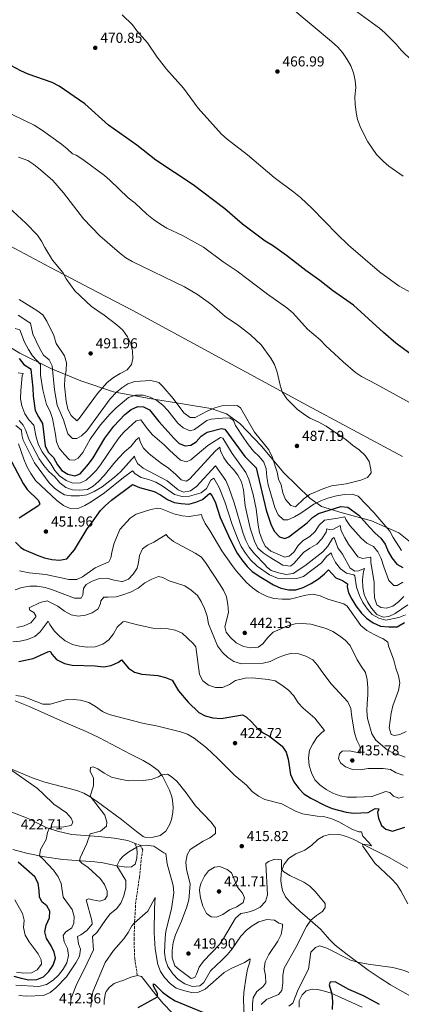
# Model space of a CAD drawing. Units: metres. Extents: x 590785 to 594241, y 4698952 to 4701309.
# Drawn here: x 593403 to 593668, y 4699844 to 4700527 of the extents above; entities that cross this region are included whole.
import ezdxf

# ---------------------------------------------------------------- set-up
doc = ezdxf.new("R2010")
doc.units = ezdxf.units.M
doc.header["$MEASUREMENT"] = 0
doc.linetypes.add('DGN Style 3', pattern=[2.435891, 1.739922, -0.695969])
for name, color, linetype, lineweight in [('Cota de punto acotado terreno', 7, 'Continuous', 0), ('Curva de nivel directora', 30, 'Continuous', 30), ('Curva de nivel intermedia', 30, 'Continuous', 0), ('Límite de municipio', 7, 'Continuous', 0), ('Línea de cambio de uso (parcela vista)', 92, 'Continuous', 0), ('Punto acotado terreno (símbolo)', 7, 'Continuous', 0), ('Senda', 7, 'DGN Style 3', 0)]:
    doc.layers.add(name, color=color, linetype=linetype, lineweight=lineweight)
doc.styles.add('Style-Arial', font='arial.ttf')

# ---------------------------------------------------------------- blocks, each defined once
blk = doc.blocks.new('5PATER')
at = {"layer": 'Punto acotado terreno (símbolo)', "linetype": 'Continuous', "lineweight": 0}
h = blk.add_hatch(color=51, dxfattribs=at)
edge = h.paths.add_edge_path()
edge.add_ellipse((0, 0), major_axis=(-0.11, -0.111), ratio=0.999422, start_angle=0, end_angle=360)

msp = doc.modelspace()

# ---------------------------------------------------------------- linework, layer by layer
at = {"layer": 'Curva de nivel directora', "color": 30, "linetype": 'Continuous', "lineweight": 30, "flags": 128}
for points, elevation in [([(593673.95, 4700295.63), (593664.28, 4700302.81), (593655.63, 4700310.3), (593634.87, 4700329.24), (593620.27, 4700339.27), (593611.62, 4700346.26), (593601.78, 4700353.2), (593588.39, 4700363.59), (593578.8, 4700370.49), (593573.76, 4700373.48), (593558.05, 4700385.32), (593545.62, 4700395.97), (593523.73, 4700412.65), (593497.88, 4700429.84), (593484.69, 4700440.14), (593465.15, 4700454.03), (593448.74, 4700468.79), (593430.81, 4700481.08), (593425.95, 4700483.72), (593409.3, 4700489.34), (593404.27, 4700491.68), (593393.85, 4700497.22)], 475), ([(593403.22, 4700292.22), (593406.33, 4700288.06), (593410.81, 4700285.37), (593411.23, 4700284.46), (593412.59, 4700271.54), (593412.83, 4700266.16), (593414.27, 4700256.18), (593416.56, 4700251.65), (593419.38, 4700247.09), (593421.18, 4700231.72), (593423.33, 4700227.2), (593426.86, 4700223.6), (593429.74, 4700218.54), (593432.68, 4700214.52), (593436.86, 4700211.96), (593441.74, 4700210.82), (593445.3, 4700212.15), (593451.23, 4700218.84), (593454.43, 4700223.2), (593462.47, 4700236.99), (593468.77, 4700245.31), (593476.32, 4700253.46), (593480.78, 4700256.89), (593485.32, 4700258.98), (593489.21, 4700258.74), (593493.36, 4700256.58), (593499.83, 4700248.56), (593510.55, 4700236.62), (593514.09, 4700233.17), (593518.12, 4700231.66), (593522.22, 4700232.15), (593525.86, 4700234.44), (593529.2, 4700238.28), (593533.34, 4700241.09), (593543.42, 4700243.61), (593545.77, 4700243.14), (593559.5, 4700224.28), (593567.47, 4700216.4), (593574.33, 4700187.04), (593577.49, 4700177.26), (593579.93, 4700172.34), (593583.48, 4700168.54), (593587.19, 4700167.42), (593590.07, 4700168.42), (593602.8, 4700178.22), (593606.39, 4700181.92), (593610.6, 4700184.62), (593626.08, 4700189.55), (593631.08, 4700189.17), (593638.69, 4700183.46), (593646, 4700175.12), (593649.91, 4700171.03), (593653.86, 4700167.55)], 475), ([(593395.87, 4700224.31), (593405.99, 4700205.46), (593408.67, 4700201.23), (593416.56, 4700193.61), (593417.45, 4700191.08), (593415.99, 4700189.67), (593403.01, 4700181.41)], 450), ([(593400.53, 4700164.79), (593404.11, 4700161.3), (593406.39, 4700159.77), (593415.6, 4700155.83), (593420.62, 4700153.99), (593425.79, 4700152.71), (593431.14, 4700152.25), (593436.06, 4700153.14), (593441.39, 4700159.54), (593450.18, 4700174.08), (593453.33, 4700177.96), (593459.44, 4700186.73), (593462.97, 4700190.26), (593467.18, 4700193.89), (593481.78, 4700204.71), (593486.44, 4700202.72), (593496.77, 4700200.05), (593501.15, 4700197.63), (593505.92, 4700194.39), (593510.46, 4700192.29), (593515.41, 4700191.53), (593520.66, 4700191.24), (593525.49, 4700192.56), (593530.12, 4700194.48), (593535.38, 4700198.75), (593536.59, 4700197.28), (593538.96, 4700192.88), (593542.41, 4700182), (593549.33, 4700166.61), (593554.34, 4700157.28), (593557.42, 4700152.51), (593561.1, 4700147.92), (593564.76, 4700144.5), (593570.56, 4700140.56), (593579.39, 4700135.19), (593584.41, 4700132.85), (593589.98, 4700131.69), (593594.98, 4700131.8), (593600.04, 4700133.46), (593605.61, 4700136.16), (593610.58, 4700139.3), (593614.78, 4700142.77), (593617.64, 4700145.73), (593622.61, 4700140.12), (593627.3, 4700138.21), (593630.81, 4700135.89), (593630.43, 4700133.81), (593631.38, 4700129.72), (593633.65, 4700125.27), (593636.54, 4700120.71), (593640.52, 4700115.67), (593643.95, 4700112.03), (593648.55, 4700108.75), (593653.6, 4700106.65), (593659.41, 4700106.02), (593665.24, 4700106.13), (593670.3, 4700109.1)], 450), ([(593653.86, 4700167.55), (593656.76, 4700163.48), (593658.96, 4700158.33), (593661.44, 4700153.99), (593664.9, 4700149.59), (593669.1, 4700147.32)], 475), ([(593402.87, 4700081.95), (593412.9, 4700084.22), (593422.94, 4700088.79), (593424.69, 4700089.15), (593425.66, 4700087.17), (593429.01, 4700083.48), (593434.65, 4700080.55), (593439.96, 4700079.43), (593455.82, 4700079.06), (593461.51, 4700078.23), (593466.92, 4700079.27), (593471.97, 4700081.56), (593474.02, 4700083.14), (593478.9, 4700077.43), (593482.99, 4700074.55), (593488.21, 4700073.32), (593499.24, 4700072.26), (593504.57, 4700070.94), (593509.25, 4700069.19), (593513.59, 4700061.66), (593520.38, 4700053.87), (593527.74, 4700046.67), (593532.16, 4700044.33), (593537.27, 4700042.86), (593543.13, 4700042.42), (593557.92, 4700044.97), (593560.38, 4700043.59), (593564.43, 4700039.87), (593568.31, 4700035.58), (593572.33, 4700032.62), (593577, 4700029.95), (593585.43, 4700023.36), (593588.24, 4700019.18), (593589.6, 4700014.37), (593591.19, 4700003.75), (593593.64, 4699998.61), (593596.97, 4699994), (593600.4, 4699990.36), (593605.25, 4699987.32), (593615.28, 4699982.08), (593620.18, 4699980.09), (593629.88, 4699977.53), (593634.94, 4699976.95), (593644.96, 4699977.34), (593649.87, 4699980.09), (593652.37, 4699979.86), (593651.6, 4699977.42), (593652.29, 4699973.37), (593654.38, 4699968.32), (593657.39, 4699965.66), (593661.86, 4699964.46), (593670.46, 4699967.07)], 425), ([(593399.51, 4699863.71), (593404.39, 4699862.33), (593409.86, 4699861.26), (593415.28, 4699861.5), (593419.93, 4699863.29), (593423.78, 4699866.98), (593426.74, 4699871.51), (593428.23, 4699876.34), (593427.48, 4699880.53), (593425, 4699885.22), (593422.12, 4699889.8), (593420.83, 4699894.65), (593421.79, 4699899.19), (593424.23, 4699904.2), (593424.32, 4699908.83), (593422.38, 4699912.58), (593418.76, 4699915.42), (593417.13, 4699918.83), (593417.03, 4699923.25), (593416.4, 4699928.21), (593414.03, 4699932.65), (593402.37, 4699942.94)], 425), ([(593485.54, 4699842.16), (593498.97, 4699849.52), (593498.94, 4699851.78), (593496.23, 4699856.92), (593496.24, 4699858.52), (593497.22, 4699857.9), (593502.53, 4699852.66), (593506.97, 4699849.4), (593511.23, 4699846.78), (593530.8, 4699838.56)], 400), ([(593652.97, 4699844.07), (593641.78, 4699850.18), (593631.62, 4699854.65), (593622.23, 4699859.85), (593618.67, 4699859.57), (593618.08, 4699857.84), (593619.94, 4699851.62), (593620.33, 4699846.26), (593620.07, 4699840.72)], 425)]:
    msp.add_lwpolyline(points, dxfattribs=dict(at, elevation=elevation))
at = {"layer": 'Curva de nivel intermedia', "color": 30, "linetype": 'Continuous', "lineweight": 0, "flags": 128}
for points, elevation in [([(593669.24, 4700418.75), (593659.45, 4700425.64), (593655.65, 4700428.89), (593650.87, 4700433.69), (593644.88, 4700442.48), (593641.76, 4700448.15), (593639.53, 4700453.1), (593637.75, 4700457.91), (593636.69, 4700462.8), (593636.02, 4700468.66), (593635.86, 4700473.66), (593636.47, 4700480.14), (593635.97, 4700485.11), (593634.8, 4700490.34), (593633.07, 4700495.25), (593630.55, 4700499.64), (593627.27, 4700504.35), (593623.98, 4700508.12), (593619.55, 4700512.12), (593590.13, 4700536.73)], 465), ([(593675.52, 4700337.44), (593666.65, 4700342.47), (593652.9, 4700352.26), (593631.54, 4700370.91), (593623.44, 4700378.69), (593606.28, 4700396.14), (593598.07, 4700403.8), (593593.51, 4700407.56), (593579.88, 4700417.74), (593561.48, 4700433.53), (593547.27, 4700444.3), (593543.28, 4700447.78), (593527.31, 4700465.92), (593517.12, 4700479.64), (593505.14, 4700492.84), (593498.78, 4700501.29), (593491.98, 4700511.08), (593484.65, 4700519.57), (593481.59, 4700523.59), (593474.46, 4700530.67)], 470), ([(593635.14, 4700534.22), (593652.94, 4700521.43), (593656.68, 4700518.11), (593664.44, 4700510.22), (593667.95, 4700506.12), (593675.51, 4700498.59), (593697.15, 4700473.36), (593716.53, 4700452.87), (593723.75, 4700443.67), (593730.05, 4700434.44), (593737.47, 4700425.05), (593741.64, 4700420.77), (593745.43, 4700417.51), (593749.67, 4700414.51), (593759.17, 4700408.86), (593769.84, 4700403.89), (593792.56, 4700395.51), (593797.1, 4700393.43), (593806.75, 4700386.46), (593818.42, 4700376.25), (593824.36, 4700373.2), (593829.9, 4700371.69)], 460), ([(593615.78, 4700301.03), (593611.82, 4700305.07), (593603.06, 4700312.5), (593592.87, 4700323.83), (593588.77, 4700327.43), (593575.25, 4700336.85), (593554.29, 4700352.67), (593544.56, 4700359.16), (593530.82, 4700369.44), (593516.35, 4700377.44), (593505.53, 4700382.53), (593501.24, 4700385.1), (593496.26, 4700388.61), (593491.66, 4700392.29), (593483.51, 4700399.95), (593478.69, 4700403.6), (593466.04, 4700415.83), (593462.26, 4700419.1), (593447.34, 4700430.15), (593442.61, 4700433.16), (593440.11, 4700434.17), (593436.48, 4700437.62), (593432.46, 4700440.83), (593419.39, 4700450.36), (593413.46, 4700454.15), (593397.8, 4700461.69)], 480), ([(593443.09, 4700236.69), (593446.39, 4700238.57), (593450.08, 4700241.94), (593466.23, 4700264.32), (593470.32, 4700268.62), (593474.22, 4700271.97), (593478.5, 4700274.64), (593483.26, 4700276.23), (593494.41, 4700276.86), (593499.31, 4700275.9), (593499.99, 4700275.49), (593502.8, 4700272.83), (593509.94, 4700264.5), (593517.37, 4700254.59), (593521.71, 4700251.17), (593525.08, 4700251.19), (593533.92, 4700255.92), (593538.87, 4700257.96), (593543.7, 4700259.31), (593554.15, 4700259.6), (593556.52, 4700257.92), (593566.21, 4700241.01), (593576.25, 4700228.75), (593578.47, 4700224.06), (593582.01, 4700213.47), (593582.85, 4700208.42), (593584.69, 4700204.47), (593585.99, 4700199.08), (593587.83, 4700194.43), (593591.53, 4700190.28), (593594.78, 4700189.28), (593600.47, 4700194.81), (593604.42, 4700197.88), (593614.29, 4700202.09), (593619.61, 4700203.78), (593629.77, 4700205.33), (593639.98, 4700207.82), (593644.61, 4700209.64), (593647.1, 4700212.79), (593646.9, 4700215.5), (593645.66, 4700220.69), (593642.95, 4700224.88), (593638.91, 4700228.8), (593634.1, 4700232.09), (593629.9, 4700235.82), (593615.94, 4700245.18), (593610.4, 4700248.26), (593604.73, 4700250.92), (593600.31, 4700253.73), (593596.12, 4700256.9), (593588.76, 4700264.31), (593585.51, 4700269.02), (593583.95, 4700273.8), (593581.91, 4700282.77), (593580.17, 4700287.99), (593577.68, 4700292.33), (593570.84, 4700301.59), (593563.6, 4700308.66), (593555.16, 4700315.18), (593545.98, 4700321.43), (593536.66, 4700329.41), (593526.77, 4700336.64), (593517.69, 4700341.95), (593481.42, 4700359.58), (593477.09, 4700362.09), (593472.78, 4700365.38), (593459.13, 4700377.25), (593447.61, 4700388.99), (593433.95, 4700407.13), (593426.52, 4700415.65), (593417.85, 4700423.11), (593413.2, 4700426.72), (593409.02, 4700429.48), (593402.71, 4700431.73)], 485), ([(593403.18, 4700333.12), (593415.45, 4700325.54), (593419.48, 4700322.58), (593422.35, 4700318.15), (593427.07, 4700308.25), (593428.75, 4700302.49), (593434.58, 4700293.97), (593435.97, 4700289.13), (593435.7, 4700284.13), (593434.68, 4700278.24), (593434.47, 4700273.24), (593435.78, 4700262.51), (593436.94, 4700257.11), (593439.07, 4700252.63), (593443.08, 4700249.03), (593444.73, 4700250.6), (593457.35, 4700267.94), (593464.15, 4700275.51), (593468.54, 4700278.91), (593473.14, 4700281.78), (593477.94, 4700284.23), (593481, 4700288.01), (593481.88, 4700292.22), (593481.78, 4700297.22), (593480.6, 4700302.69), (593478.15, 4700307.33), (593475.07, 4700311.8), (593470.81, 4700315.52), (593462.09, 4700322.27), (593453.23, 4700328.38), (593441.66, 4700339.08), (593435.69, 4700347.42), (593433.27, 4700351.93), (593426.33, 4700360.29), (593420.93, 4700369.11), (593418.71, 4700373.69), (593415.75, 4700377.73), (593407.75, 4700386.15), (593395.68, 4700397.27)], 490), ([(593402.52, 4700322.29), (593409.73, 4700317.32), (593411.06, 4700316.81), (593412.68, 4700309.11), (593417.1, 4700299.38), (593420.08, 4700294.61), (593423.97, 4700291.27), (593425.98, 4700287.12), (593427.52, 4700270.43), (593429.45, 4700259.89), (593433.88, 4700249.74), (593436.84, 4700239.84), (593440.02, 4700236.78), (593443.09, 4700236.69)], 485), ([(593400.42, 4700313.12), (593403.53, 4700312.12), (593406.89, 4700303.54), (593409.69, 4700298.36), (593412.38, 4700294.14), (593417.84, 4700288.14), (593417.95, 4700280.63), (593419.54, 4700270.58), (593422.04, 4700260.28), (593424.67, 4700255.45), (593426.22, 4700250.69), (593428.35, 4700239.54), (593428.88, 4700234.48), (593430.9, 4700229.98), (593434.26, 4700225.87), (593438.07, 4700222.03), (593441.45, 4700221.65)], 480), ([(593685.55, 4700255.13), (593650.71, 4700274.41), (593640.46, 4700279.78), (593636.26, 4700282.5), (593627.84, 4700289.89), (593615.78, 4700301.03)], 480), ([(593402.35, 4700282.35), (593405.87, 4700281.91), (593405.08, 4700280.12), (593404.24, 4700269.98), (593404.08, 4700264.3), (593404.86, 4700259.37), (593407.06, 4700253.89), (593409.92, 4700249.57), (593413.31, 4700245.87), (593414.84, 4700237.57), (593416.57, 4700232.31), (593419.05, 4700227.47), (593425.18, 4700219.04), (593427.95, 4700214.61), (593431.08, 4700210.72), (593435.63, 4700207.59), (593440.29, 4700205.76), (593445.55, 4700205.88), (593449.65, 4700207.78), (593453.28, 4700211.22), (593456.46, 4700214.56), (593459.58, 4700218.46), (593469.14, 4700232.85), (593472.54, 4700237.44), (593475.87, 4700241.43), (593484.28, 4700248.89), (593487.5, 4700249.63), (593491.78, 4700243.65), (593495.5, 4700239.31), (593503.64, 4700232.35), (593507.55, 4700228.37), (593514.99, 4700221.67), (593519.04, 4700220.48), (593522.01, 4700221.89), (593533.93, 4700231.86), (593542.78, 4700237.3), (593544.41, 4700236.95), (593550.76, 4700226.32), (593560.28, 4700213.08), (593562.44, 4700208.56), (593565.29, 4700197.82), (593567.34, 4700187.94), (593568.8, 4700176.52), (593569.84, 4700171.48), (593571.47, 4700166.46), (593573.75, 4700162.02), (593577.48, 4700158.68), (593587.28, 4700154.4), (593590.27, 4700155.11), (593593.49, 4700157.83), (593596.65, 4700162.47), (593600.11, 4700166.08), (593604.62, 4700168.85), (593608.33, 4700172.29), (593611.19, 4700176.56), (593614.82, 4700179.99), (593623.99, 4700181.38), (593628.9, 4700182.45), (593629.6, 4700180.57), (593632.45, 4700176.46), (593640.26, 4700167.57), (593644.05, 4700164.14), (593648.71, 4700161.69), (593651.86, 4700158.03), (593654.06, 4700153.53), (593655.84, 4700147.76), (593659.39, 4700138.28), (593662.88, 4700134.69), (593665.19, 4700134.86)], 470), ([(593441.45, 4700221.65), (593444.06, 4700223.15), (593447.32, 4700226.94), (593452.42, 4700236.15), (593455.73, 4700240.99), (593459.59, 4700246.22), (593466.15, 4700253.93), (593470.28, 4700258.06), (593478.99, 4700265.1), (593483.68, 4700266.86), (593489.18, 4700266.77), (593494, 4700265.43), (593498.57, 4700263.02), (593502.75, 4700259.9), (593506.15, 4700256.24), (593513.09, 4700247.45), (593516.71, 4700244.04), (593521.63, 4700242.02), (593524.56, 4700242.97), (593533.29, 4700249.31), (593536.22, 4700250.12), (593543.99, 4700250.9), (593549.21, 4700251.03), (593551.64, 4700249.25), (593553.17, 4700245.79), (593558.76, 4700236.94), (593561.99, 4700232.42), (593565.51, 4700228.02), (593569.42, 4700224.14), (593572.67, 4700220.33), (593574.29, 4700215.59), (593574.71, 4700210.12), (593575.82, 4700204.65), (593580.46, 4700188.78), (593582.65, 4700183.73), (593586.3, 4700180.31), (593589.41, 4700180.35), (593594.01, 4700182.29), (593598.5, 4700184.86), (593607.38, 4700191.23), (593612.77, 4700193.64), (593617.79, 4700195.47), (593623.06, 4700196.91), (593628.67, 4700197.76), (593633.98, 4700198.15), (593638.21, 4700196.64), (593648.91, 4700185.35), (593660.02, 4700172.47), (593662.41, 4700168.08), (593668.14, 4700158.98)], 480), ([(593400.86, 4700245.69), (593404.67, 4700242.45), (593404.88, 4700239.24), (593405.91, 4700235.66), (593413.63, 4700219.79), (593424, 4700205.88), (593427.5, 4700202.35), (593431.01, 4700199.64), (593434.6, 4700197.55), (593439.24, 4700197.01), (593445.03, 4700196.91), (593449.98, 4700197.58), (593455.19, 4700199.98), (593460.7, 4700203.19), (593469.26, 4700209.83), (593473.26, 4700213.49), (593483.02, 4700224.54), (593483.32, 4700223.3), (593485.21, 4700219.44), (593489.05, 4700216.23), (593505.62, 4700207.41), (593513.41, 4700201.08), (593517.04, 4700199.39), (593521.83, 4700200.52), (593525.94, 4700203.36), (593539.12, 4700217.77), (593546.42, 4700207.51), (593548.57, 4700202.75), (593552.14, 4700192.18), (593558.47, 4700170.83), (593560.35, 4700165.92), (593562.58, 4700161.45), (593566.15, 4700156.82), (593573.82, 4700148.75), (593574.47, 4700147.62), (593577.92, 4700145.27), (593582.95, 4700143.59), (593588.18, 4700142.37), (593593.12, 4700143.09), (593601.08, 4700148.45), (593613.61, 4700158.14), (593617.1, 4700162.04), (593620.32, 4700167.41), (593621.61, 4700168.03), (593623.98, 4700160.82), (593627.25, 4700156.46), (593632.56, 4700146.84), (593635.81, 4700144.59), (593638.36, 4700145.04), (593642.43, 4700146.59), (593641.8, 4700144.55), (593641.09, 4700138.95)], 460), ([(593403.01, 4700249.09), (593405.93, 4700246.03), (593407.72, 4700242.37), (593409.84, 4700236.26), (593417.02, 4700222.58), (593420.32, 4700217.9), (593423.68, 4700213.91), (593427.91, 4700210.05), (593431.37, 4700206.05), (593435.46, 4700202.77), (593440.14, 4700201.18), (593445.18, 4700200.8), (593450.59, 4700201.29), (593454.43, 4700203.64), (593458.17, 4700206.95), (593461.94, 4700210.96), (593468.63, 4700219.44), (593472.16, 4700223.24), (593476.22, 4700227.48), (593480.56, 4700231.1), (593484.13, 4700235.7), (593486.27, 4700237.39), (593486.94, 4700234.29), (593489.38, 4700229.93), (593493.25, 4700225.97), (593501.79, 4700219.28), (593506.32, 4700216.27), (593511.82, 4700211.64), (593515.31, 4700207.94), (593518.92, 4700207.01), (593521.28, 4700208.5), (593539.24, 4700228.09), (593542.12, 4700230.6), (593542.6, 4700228.26), (593544.99, 4700223.36), (593547.86, 4700219.27), (593551.66, 4700215.3), (593554.75, 4700211.38), (593557.28, 4700206.61), (593558.64, 4700201.17), (593559.69, 4700190.04), (593563.35, 4700174.54), (593566.23, 4700165.54), (593568.56, 4700160.74), (593572.3, 4700157.43), (593576.54, 4700154.55), (593586.02, 4700148.94), (593591.22, 4700148.12), (593593.53, 4700149.91), (593600.19, 4700157.58), (593604.51, 4700160.75)], 465), ([(593402.65, 4700232.98), (593406.29, 4700222.45), (593408.47, 4700217.39), (593411.16, 4700212.41), (593414.5, 4700207.65), (593429.23, 4700193.62), (593433.87, 4700190.13), (593438.51, 4700188.26), (593444.39, 4700188.29), (593448.75, 4700190.15), (593453.04, 4700192.71), (593462.25, 4700198.94), (593475.43, 4700209.61), (593481.74, 4700214.19), (593483.42, 4700212.09), (593487.68, 4700209.67), (593492.71, 4700208.29), (593497.85, 4700206.41), (593502.23, 4700203.99), (593510.87, 4700197.9), (593516.09, 4700196.59), (593521.1, 4700196.76), (593529.18, 4700199.11), (593532.9, 4700202.06), (593536.04, 4700207.92), (593538.17, 4700209.29), (593541.67, 4700202.62), (593545.74, 4700192.71), (593550.87, 4700177), (593554.97, 4700166.34), (593557.09, 4700161.79), (593559.96, 4700157.16), (593563.59, 4700152.66), (593568.22, 4700148.2), (593576.68, 4700142.11), (593582.16, 4700139.75), (593584.72, 4700139.33), (593595.52, 4700139.66), (593600.34, 4700140.98), (593612.74, 4700150.52), (593616.5, 4700155.12), (593619.49, 4700157.34), (593620.11, 4700155.25), (593622.39, 4700150.81), (593625.86, 4700146.36), (593629.94, 4700143.28), (593635.11, 4700142.22), (593635.83, 4700141.38), (593637.01, 4700133.55), (593639.03, 4700127.86), (593641.46, 4700122.97), (593644.59, 4700118.41), (593647.89, 4700114.6), (593652.35, 4700112.14), (593657.33, 4700110.71), (593666.31, 4700112.53), (593671.02, 4700114.51)], 455), ([(593403.31, 4700145.02), (593409.96, 4700143.43), (593421.66, 4700142.44), (593437.52, 4700138.92), (593443.1, 4700139.02), (593447.01, 4700140.76), (593455.74, 4700147.1), (593465.29, 4700151.26), (593466.71, 4700153.97), (593467.54, 4700158.91), (593469.02, 4700164.11), (593472.97, 4700173.53), (593479.97, 4700181.54), (593484.22, 4700184.18), (593494.29, 4700187.42), (593499.28, 4700188.39), (593501.1, 4700188.17), (593510.38, 4700184.52), (593516.01, 4700183.01), (593520.99, 4700182.51), (593529.51, 4700183.89), (593529.92, 4700182.24), (593532.05, 4700177.71), (593535.27, 4700172.93), (593543.71, 4700158.74), (593550.28, 4700149.42), (593553.6, 4700145.01), (593560.72, 4700136.92), (593564.93, 4700133.04), (593568.96, 4700130.09), (593574.94, 4700127.21), (593579.74, 4700125.83), (593585.42, 4700125.27), (593590.99, 4700125.31), (593601.8, 4700128.16), (593606.91, 4700128.69), (593611.76, 4700127.5), (593617.02, 4700125.36)], 445), ([(593604.51, 4700160.75), (593609.54, 4700163.44), (593613.03, 4700167.01), (593616.03, 4700171.76), (593616.45, 4700174.14), (593618.13, 4700173.7), (593621.04, 4700173.85), (593625.6, 4700176.38), (593626.36, 4700172.73), (593628.89, 4700167.79), (593631.52, 4700163.31), (593638, 4700154.74), (593641.26, 4700153.45), (593646.37, 4700154.47), (593646.82, 4700154.04), (593646.89, 4700150.63), (593649.23, 4700137.18), (593649.12, 4700131.7), (593649.47, 4700126.13), (593651.02, 4700121.38), (593653.82, 4700119.45), (593657.86, 4700118.99), (593662.08, 4700120.44), (593666.09, 4700123.43), (593669.83, 4700127.14)], 465), ([(593400.23, 4700131.82), (593405.01, 4700133.28), (593410.55, 4700134.3), (593415.55, 4700134.25), (593421.12, 4700133.43), (593426.32, 4700131.86), (593441.46, 4700125.98), (593445.98, 4700126.04), (593447.16, 4700128.2), (593447.66, 4700132.59), (593449.67, 4700135.47), (593453.71, 4700137.78), (593458.83, 4700139.57), (593463.82, 4700139.93), (593469.07, 4700138.47), (593474.01, 4700137.6), (593474.79, 4700137.56), (593478.85, 4700139.21), (593482.16, 4700142.5), (593484.87, 4700146.69), (593485.84, 4700150.62), (593486.47, 4700155.67), (593488.7, 4700160.14), (593492.05, 4700162.7), (593496.56, 4700164.88), (593504.92, 4700170.1), (593506.23, 4700168.53), (593510.11, 4700165.37), (593525.23, 4700157.08), (593529.42, 4700154.35), (593532.78, 4700150.12)], 440), ([(593532.78, 4700150.12), (593542.06, 4700136.01), (593544.83, 4700131.58), (593546.81, 4700126.99), (593547.7, 4700121.64), (593548.15, 4700116.14), (593545.73, 4700105.97), (593546.66, 4700102.43), (593549.45, 4700098.81), (593553.61, 4700094.98), (593558.53, 4700092.44), (593563.74, 4700091.47), (593568.71, 4700091.95), (593572.14, 4700094.18), (593575.55, 4700098.62), (593579.3, 4700102.32), (593589.34, 4700106.8), (593594.43, 4700108.08), (593599.42, 4700108.41), (593605.24, 4700108.01), (593616, 4700104.97), (593620.55, 4700102.87), (593625.18, 4700099.86), (593629.21, 4700096.79), (593632.54, 4700093.04), (593637.48, 4700083.25), (593640.1, 4700078.77), (593643.23, 4700074.3), (593644.38, 4700069.44), (593644.95, 4700063.86), (593644.93, 4700058.86), (593644.28, 4700052.92), (593644.11, 4700047.92), (593644.71, 4700042.57), (593647.69, 4700031.83), (593650.29, 4700027.55), (593658.33, 4700020.84), (593662.67, 4700018.35), (593667.67, 4700016.84), (593670.63, 4700015.59)], 440), ([(593401.38, 4700105.73), (593406.58, 4700106.77), (593411.09, 4700108.88), (593414.64, 4700113), (593414.78, 4700113.79), (593413.34, 4700115.96), (593410.56, 4700117.72), (593410.11, 4700119.21), (593417.67, 4700122.95), (593422.57, 4700124.01), (593429.98, 4700120.31), (593434.52, 4700117), (593439.19, 4700114.3), (593443.95, 4700113.51), (593449, 4700114.19), (593453.77, 4700115.77), (593457.95, 4700118.5), (593459.43, 4700122.25), (593459.71, 4700124.17), (593461.88, 4700126.76), (593464.65, 4700126.56), (593470.27, 4700126.96), (593475.08, 4700128.3), (593480.39, 4700130.23), (593485.52, 4700133), (593490.3, 4700136.56), (593495.18, 4700139.1), (593499.79, 4700141.05), (593502.74, 4700140.22), (593507.17, 4700137.9), (593517.97, 4700134.57), (593522.4, 4700131.56), (593526.65, 4700127.93), (593529.26, 4700123.67), (593531.6, 4700118.76), (593533.54, 4700113.45), (593534.43, 4700108.15), (593540.7, 4700092.83), (593544.18, 4700088.33), (593547.81, 4700084.89), (593551.96, 4700082.11), (593557.18, 4700080.4), (593572.29, 4700080.97), (593577.15, 4700082.15), (593582.32, 4700084.69), (593586.98, 4700086.51), (593592.11, 4700087.8), (593597.06, 4700087.32), (593601.79, 4700085.68), (593606.7, 4700083.24)], 435), ([(593641.09, 4700138.95), (593641.38, 4700133.43), (593642.2, 4700128.5), (593644.61, 4700123.51), (593647.3, 4700119.07), (593651.09, 4700114.66), (593655.53, 4700112.71), (593659.39, 4700113.15), (593663.88, 4700115.34), (593672.65, 4700121.31)], 460), ([(593665.19, 4700134.86), (593668.99, 4700137.06)], 470), ([(593617.02, 4700125.36), (593628.11, 4700122.09), (593630.54, 4700120.32), (593639.96, 4700106.92), (593644.15, 4700103.55), (593649.18, 4700100.66), (593653.78, 4700098.46), (593655.3, 4700098.06), (593658.66, 4700095.41), (593659.1, 4700092.87), (593662.88, 4700082.85), (593664.22, 4700077.51), (593666.17, 4700072.2), (593667.07, 4700067.26), (593666.07, 4700061.9), (593662.28, 4700051.3), (593660.9, 4700046.12), (593659.6, 4700035.92), (593661.06, 4700031.45), (593663.25, 4700030.77), (593666.99, 4700031.45), (593671.51, 4700033.6)], 445), ([(593398.79, 4700095.7), (593403.77, 4700096.15), (593408.83, 4700097.28), (593413.9, 4700099.3), (593417.66, 4700102.6), (593423.33, 4700110.04), (593424.46, 4700107.77), (593427.43, 4700103.4), (593431.04, 4700099.5), (593434.98, 4700096.43), (593440.03, 4700093.88), (593444.89, 4700092.71), (593450.36, 4700091.9), (593455.89, 4700092.26), (593461.04, 4700094.07), (593465.26, 4700097.18), (593468.53, 4700101.27), (593471.13, 4700105.94), (593475.02, 4700109.5), (593476.38, 4700109.69), (593485.23, 4700107.37), (593495.71, 4700105.21), (593506.37, 4700104.71), (593511.29, 4700103.83), (593516.23, 4700101.75), (593523.77, 4700094.47), (593525.56, 4700092.27), (593528.15, 4700073.05), (593530.46, 4700068.62), (593534.34, 4700065.53), (593539.12, 4700064.08), (593544.13, 4700063.92), (593549.01, 4700066.04), (593553.06, 4700068.97), (593559.76, 4700070.44), (593564.98, 4700070.63), (593575.73, 4700069.49), (593580.66, 4700068.65), (593585.32, 4700065.66), (593589.77, 4700062.1), (593593.63, 4700058.11), (593596.56, 4700053.38), (593599.99, 4700049.74), (593608.12, 4700042.81), (593614.68, 4700034.21), (593612.97, 4700032.89), (593609.42, 4700029.3), (593606.61, 4700025.03), (593604.36, 4700020.58), (593603.59, 4700015.2), (593604.12, 4700009.85), (593605.71, 4700004.8), (593608.14, 4700000), (593611.6, 4699996.38), (593615.97, 4699993.28), (593620.53, 4699990.73), (593625.63, 4699988.9), (593630.53, 4699987.92), (593636.87, 4699987.93), (593647.71, 4699988.51), (593657.39, 4699991.97), (593660.19, 4699991.17), (593662.54, 4699988.58), (593666.41, 4699987.31), (593669.5, 4699988.07)], 430), ([(593606.7, 4700083.24), (593610.04, 4700079.51), (593612.89, 4700075.15), (593619.49, 4700066.58), (593631.01, 4700053.98), (593633.02, 4700049.38), (593633.7, 4700043.36), (593635.58, 4700032.62), (593637.17, 4700027.44), (593639.5, 4700022.8), (593639.5, 4700018.48), (593632.25, 4700020.03), (593627.03, 4700019.75), (593625.29, 4700017.98), (593624.55, 4700014.68), (593625.91, 4700011.71), (593629.43, 4700008.92), (593634.1, 4700007.13), (593639.42, 4700006.99), (593645.15, 4700007.71), (593655.51, 4700007.83), (593660.51, 4700007.15), (593664.41, 4700004.92), (593669.35, 4700003.14)], 435), ([(593400.73, 4700058.52), (593405.96, 4700057.84), (593419.54, 4700052.44), (593424.54, 4700052.45), (593435.27, 4700055.36), (593440.54, 4700055.74), (593445.52, 4700055.33), (593451.42, 4700053.61), (593456.1, 4700050.81), (593460.85, 4700047.31), (593465.44, 4700045.32), (593488.68, 4700039.29), (593499.26, 4700037.15), (593514.98, 4700033.37), (593519.77, 4700031.53), (593524.49, 4700028.88), (593532.93, 4700022.12), (593540.87, 4700014.83), (593552.7, 4700003.08), (593560.63, 4699996.16), (593564.65, 4699991.98), (593568.99, 4699988.62), (593573.46, 4699986.36), (593585.27, 4699983.21), (593594.8, 4699978.26), (593599.44, 4699976.39), (593609.76, 4699974.69), (593615.05, 4699974.35), (593619.86, 4699973.02), (593624.67, 4699970.81), (593633.8, 4699965.66), (593638.59, 4699963.96), (593640.45, 4699963.98), (593641.26, 4699960.89), (593645.54, 4699956.52), (593647.43, 4699954.12), (593644.69, 4699954.98), (593641.05, 4699955.45), (593641.46, 4699953.91), (593649.77, 4699942.08), (593661.05, 4699931.57), (593664.91, 4699927.48), (593667.68, 4699923.06), (593672.5, 4699913.95)], 420), ([(593400.84, 4699857.64), (593416.79, 4699856.67), (593422, 4699857.95), (593426.57, 4699860.98), (593430.27, 4699864.38), (593433.59, 4699868.62), (593436.2, 4699873.09), (593437.23, 4699878.05), (593436.72, 4699883.02), (593434.24, 4699887.5), (593433.52, 4699892.05), (593435.3, 4699894.42), (593439.58, 4699897.24), (593441.12, 4699900.61), (593441.26, 4699905.24), (593439.76, 4699910.01), (593433.61, 4699918.55), (593432.16, 4699928.15), (593430.17, 4699932.73), (593426.9, 4699937.36), (593419.49, 4699945.2), (593417.13, 4699947.25), (593417.9, 4699951.69), (593421.77, 4699958.47), (593422.67, 4699963.33), (593423.96, 4699966.24), (593426.09, 4699967.07), (593433.98, 4699967.25), (593438.85, 4699968.18), (593439.32, 4699968.54), (593440.35, 4699970.69), (593439.24, 4699973.42), (593435.87, 4699977.1), (593427.12, 4699983.16), (593419.86, 4699990.28), (593415.75, 4699993.86), (593394.77, 4700008.69)], 420), ([(593444.86, 4699943.89), (593445.44, 4699945.77), (593450.07, 4699955.69), (593452.39, 4699962.61), (593459.52, 4699964.46), (593463.62, 4699967.83), (593463.93, 4699970.65), (593462.57, 4699975.47), (593452.33, 4699988.7), (593454.59, 4699995.81), (593454.56, 4700001.14), (593452.33, 4700006.04), (593452.64, 4700008.52), (593454.43, 4700008.93), (593457.55, 4700007.48), (593461.93, 4700004.62), (593467.2, 4700001.89), (593472.03, 4700000.59), (593478.81, 4699999.28), (593489.18, 4699999.48), (593494.6, 4700000.28), (593499.78, 4700001.98), (593501.84, 4700003.34), (593506.04, 4700003.79), (593508.56, 4700002.37), (593512.35, 4699998.93), (593518.93, 4699990.99), (593525.41, 4699982.04), (593536.22, 4699970.61), (593539.19, 4699966.34), (593539.16, 4699962.82), (593535.4, 4699959.72), (593530.7, 4699957.34), (593521.77, 4699951.66), (593519.52, 4699947.9), (593518.69, 4699942.97), (593519.04, 4699937.95), (593521.56, 4699927.5), (593520.67, 4699916.72), (593519.46, 4699911.86), (593515.61, 4699901.91), (593511.46, 4699892.53), (593509.94, 4699887.24), (593509.28, 4699881.58), (593509.29, 4699876.58), (593511.07, 4699870.98), (593514.02, 4699868.37), (593522.38, 4699862.28), (593524.82, 4699862.92), (593526.15, 4699865.13), (593527.89, 4699870.06), (593530.86, 4699874.08), (593542.07, 4699885.75), (593544.88, 4699889.88), (593552.99, 4699903.98), (593556.8, 4699907.23), (593560.85, 4699907.98), (593565.63, 4699909.42), (593570.17, 4699911.72), (593573.92, 4699915.68), (593575.39, 4699920.3), (593574.13, 4699941.88), (593575.89, 4699943.35), (593580.46, 4699944.86), (593584.9, 4699944.57), (593584.89, 4699937.73), (593586.55, 4699936.13), (593590.81, 4699933.5), (593600.48, 4699928.98), (593604.68, 4699926.26), (593608.64, 4699922.22), (593615.33, 4699914.11), (593615.33, 4699911.3), (593613.31, 4699908.56), (593609.19, 4699905.85), (593605.42, 4699902.56), (593602.22, 4699898.28), (593595.01, 4699883.78), (593586.74, 4699869.33), (593585.93, 4699864.4), (593585.95, 4699858.9), (593585.22, 4699853.9), (593582.85, 4699851.1), (593574.58, 4699847.49), (593570.89, 4699844.11)], 415), ([(593448.24, 4699868.41), (593454.74, 4699882.14), (593453.97, 4699891.34), (593457.14, 4699894.22), (593463.16, 4699903.08), (593466.25, 4699907.01), (593470.49, 4699910.52), (593473.63, 4699914.41), (593475.7, 4699919.61), (593477.02, 4699925.18), (593477.1, 4699930.22), (593470.75, 4699940.31), (593472.92, 4699944.41), (593475.19, 4699946.95), (593479.22, 4699949.93), (593484.62, 4699953.22), (593487.54, 4699954.53), (593491.21, 4699954.76), (593496.52, 4699953.89), (593503.52, 4699949.31), (593504.84, 4699948.9), (593505.68, 4699941.75), (593509.89, 4699926.71), (593510.27, 4699921.64), (593508.7, 4699910.58), (593504.87, 4699895.01), (593504.32, 4699890.04), (593503.89, 4699880.14), (593504.5, 4699875.18), (593506.1, 4699870.39), (593509.58, 4699865.46), (593513.39, 4699861.42), (593517.87, 4699858.36), (593523.26, 4699856.64), (593528.28, 4699857.01), (593531.12, 4699859.28), (593535.86, 4699867.54), (593543.69, 4699874.8), (593547.62, 4699878.91), (593550.74, 4699882.82), (593556.83, 4699891.5), (593560.65, 4699895.76), (593564.68, 4699898.72), (593569.35, 4699901.4), (593574.7, 4699903.08), (593580.02, 4699902.63), (593583.21, 4699900.53), (593585.65, 4699899.86), (593585.76, 4699898), (593584.74, 4699892.64), (593582.34, 4699887.98), (593576.18, 4699878.81), (593573.64, 4699873.84), (593572.85, 4699868.9), (593573.93, 4699864.25), (593574.14, 4699859.24), (593571.99, 4699856.49), (593567.93, 4699853.08), (593565.4, 4699848.76), (593564.81, 4699844.67), (593564.87, 4699839.67)], 410), ([(593402.79, 4699850.35), (593408.29, 4699849.96), (593419.94, 4699850.45), (593424.69, 4699852.43), (593428.46, 4699855.72), (593435.93, 4699863.31), (593442.47, 4699873.11), (593444.92, 4699877.58), (593445.7, 4699882.54), (593444.22, 4699886.3), (593443.49, 4699891.2), (593445.96, 4699892.44), (593449.91, 4699895.5), (593453.64, 4699899.95), (593453.5, 4699902.51), (593449.48, 4699916.65), (593451.37, 4699917.47), (593453.96, 4699916.66), (593459.07, 4699915.78), (593462.59, 4699917.01), (593464.12, 4699919.43), (593464.06, 4699922.64), (593462.22, 4699927.29), (593459.34, 4699931.48), (593450.95, 4699939.23), (593446.64, 4699942.08), (593444.86, 4699943.89)], 415), ([(593542.31, 4699939.82), (593538.51, 4699939.33), (593534.42, 4699936.87), (593531.49, 4699933.1), (593529.33, 4699928.59), (593528.43, 4699925.5), (593528.12, 4699923.16), (593528.9, 4699918.22), (593530.35, 4699912.4), (593533.1, 4699907.17), (593536.15, 4699904.96), (593539.92, 4699904.79), (593544.28, 4699906.6), (593548.95, 4699909.78), (593554.1, 4699911.83), (593558.32, 4699914.84), (593559.26, 4699918.19), (593558.04, 4699921.32), (593554.38, 4699925.56), (593550.31, 4699935.42), (593547.36, 4699937.68), (593542.31, 4699939.82)], 420), ([(593401.17, 4699866.46), (593406.43, 4699865.88), (593411.61, 4699866.06), (593415.65, 4699868.21), (593418.53, 4699872.04), (593418.43, 4699875.1), (593416.22, 4699879.35), (593410.1, 4699887.52), (593407.36, 4699892.31), (593406.17, 4699897.59), (593406.65, 4699902.74), (593405.33, 4699907.22), (593400.07, 4699916.69)], 430), ([(593452.9, 4699842.3), (593453.25, 4699847.28), (593454.25, 4699852.92), (593462.82, 4699873.32), (593468.56, 4699881.51), (593475.67, 4699889.6), (593478.73, 4699894.14), (593481.23, 4699898.65), (593483.12, 4699900.87), (593492.4, 4699908.84), (593497.34, 4699918.26), (593496.84, 4699911.26), (593496.64, 4699893.91), (593497.38, 4699882.77), (593499.33, 4699871.78), (593501.06, 4699866.96), (593503.79, 4699862.77), (593507.94, 4699858.46), (593511.95, 4699855.46), (593517.1, 4699853.79), (593522.48, 4699852.53), (593527.5, 4699852.71), (593531.95, 4699854.87), (593545.28, 4699866.25), (593550.1, 4699869.09), (593559.31, 4699873.33), (593563.24, 4699875.88), (593563.02, 4699873.51)], 405), ([(593611.51, 4699884.82), (593608.6, 4699883.75), (593605.34, 4699880.42), (593603.63, 4699868.71), (593596.6, 4699854.5), (593592.8, 4699844.95), (593590.11, 4699843)], 420), ([(593719.49, 4699836.95), (593712.54, 4699845.19), (593708.53, 4699848.83), (593703.94, 4699851.69), (593693.91, 4699856.52), (593684.48, 4699861.77), (593670.04, 4699867.64), (593664.86, 4699869.12), (593662.28, 4699869.73), (593645.07, 4699872.12), (593637.61, 4699873.56), (593632.78, 4699874.87), (593616.3, 4699883.32), (593611.51, 4699884.82)], 420), ([(593438.66, 4699843.49), (593439.21, 4699848.46), (593443.08, 4699858.38), (593448.24, 4699868.41)], 410), ([(593563.02, 4699873.51), (593561.52, 4699868.74), (593560.54, 4699863.67), (593558.88, 4699852.55), (593558.71, 4699847.56), (593559.1, 4699836.37)], 405)]:
    msp.add_lwpolyline(points, dxfattribs=dict(at, elevation=elevation))
at = {"layer": 'Límite de municipio', "color": 7, "linetype": 'Continuous', "lineweight": 0}
msp.add_polyline3d([(593680.19, 4700160.24, 480.13), (593666.23, 4700171.33, 480.25), (593647.41, 4700179.5, 477.21), (593626.94, 4700185.14, 472.02), (593612.7, 4700189.49, 477.5), (593604.69, 4700195.23, 483.4), (593586.67, 4700212.81, 485.46), (593571.19, 4700231.41, 483.73), (593556.09, 4700247.2, 481.81), (593546.95, 4700253.83, 481.7), (593535.89, 4700257.42, 485.04), (593517.82, 4700260.51, 485.23), (593492, 4700264.63, 479.15), (593468.47, 4700269.13, 485.92), (593445.83, 4700276.81, 491.07), (593424.98, 4700285.25, 484.32), (593403.63, 4700295.97, 476.18), (593377.08, 4700311.92, 481.22)], dxfattribs=at)
at = {"layer": 'Línea de cambio de uso (parcela vista)', "color": 92, "linetype": 'Continuous', "lineweight": 0}
for points in [[(593668.86, 4700224.23, 483.41), (593599.92, 4700261.18, 484.36), (593507.77, 4700311.37, 488.6), (593481.37, 4700325.61, 488.16), (593457.46, 4700338.22, 488.7), (593424.33, 4700355.64, 490.09), (593396.54, 4700370.35, 492.2), (593379.04, 4700380.03, 492.88), (593360.84, 4700389.51, 492.37), (593347.86, 4700395.98, 491.71)], [(593400.24, 4700054.84, 419.94), (593409.47, 4700051.08, 419.2), (593435.82, 4700039.28, 417.63), (593449.64, 4700033.47, 417.03), (593458.27, 4700029.23, 416.83), (593480.25, 4700017.86, 416.92), (593489.14, 4700013.3, 416.36), (593494.23, 4700010.45, 415.76), (593499.4, 4700006.44, 415.07), (593502.47, 4700002.53, 414.53), (593507.23, 4699992.86, 413.38), (593508.89, 4699988.2, 412.86), (593509.49, 4699985.88, 412.61), (593509.95, 4699980.94, 411.78), (593509.67, 4699977.32, 411.3), (593508.67, 4699972.46, 411.08), (593507.62, 4699969.32, 410.95), (593504.74, 4699964.35, 410.65), (593500.82, 4699961.24, 410.3), (593495.95, 4699960.12, 410.3), (593490.6, 4699959.97, 410.3), (593489.1, 4699960.55, 410.3), (593484.43, 4699964.08, 411.15), (593474.01, 4699972.54, 412.28), (593456.53, 4699985.38, 414.97), (593452.42, 4699988.2, 415.26), (593447.86, 4699990.79, 415.52), (593443.2, 4699992.46, 416.24), (593420.8, 4699998.4, 418.08), (593412.9, 4700001.18, 418.68), (593387.11, 4700011.86, 420.6)], [(593396.94, 4699978.06, 424.77), (593409.38, 4699973.19, 422.35), (593421.91, 4699966.95, 420.5), (593429.64, 4699964.29, 418.44), (593439.32, 4699962, 417.3), (593458.25, 4699960.63, 414.11), (593468.95, 4699959.43, 411.7), (593478.5, 4699957.92, 410.2), (593483.08, 4699955.93, 410.2), (593484.53, 4699953.39, 409.74), (593485.01, 4699950.02, 409.39), (593484.73, 4699945.31, 409.29), (593483.54, 4699941.41, 408.99), (593480.91, 4699939.58, 409.04), (593477.42, 4699939.34, 409.04)], [(593584.7, 4699928.05, 413.93), (593584.63, 4699930.22, 414.01), (593584.79, 4699935.11, 415.13), (593584.97, 4699936.35, 415.32), (593586.64, 4699941.04, 415.56), (593589.75, 4699945.51, 415.65), (593595.02, 4699948.73, 415.71), (593601.27, 4699951.12, 416.42), (593606.06, 4699954.54, 417.58), (593610.1, 4699958.59, 417.73), (593614.11, 4699960.98, 417.98), (593618.91, 4699962.3, 418.51), (593625.22, 4699962.02, 419.19), (593630.05, 4699960.66, 419.49), (593634.73, 4699958.91, 419.62), (593646.7, 4699952.68, 420.75), (593659.68, 4699946.17, 421.35), (593672.59, 4699938.65, 422.69)], [(593477.42, 4699939.34, 409.04), (593470.75, 4699940.31, 410.65), (593461.1, 4699942.34, 412.37), (593455.58, 4699942.99, 413.68), (593433.46, 4699944.62, 417.55), (593420.61, 4699946.54, 419.75), (593408.21, 4699949.06, 421.75), (593398.62, 4699951.7, 422.84)], [(593699.12, 4699836.58, 421.52), (593677.61, 4699848.14, 421.16), (593660.59, 4699857.85, 420.81), (593653.34, 4699862.37, 420.65), (593645.11, 4699868.05, 420.46), (593629.5, 4699879.51, 420.04), (593622.08, 4699885.4, 419.34), (593618.59, 4699888.9, 418.65), (593612.1, 4699896.34, 416.93), (593597.65, 4699908.81, 413.64), (593591.03, 4699915.08, 413.31), (593587.79, 4699918.89, 413.53), (593585.6, 4699923.1, 413.76), (593584.7, 4699928.05, 413.93)], [(593462.08, 4699844.2, 401.64), (593462.09, 4699847.2, 401.55), (593462.9, 4699852.1, 401.84), (593463.33, 4699853.15, 401.85), (593465.68, 4699856.17, 401.8), (593469.01, 4699858.78, 401.75), (593473.34, 4699860.38, 401.65), (593474.54, 4699860.55, 401.5), (593480.56, 4699863.05, 401.65), (593485.07, 4699864.22, 401.6), (593487.82, 4699863.63, 401.2), (593496.27, 4699852.83, 400.73), (593502.63, 4699845.04, 400.09), (593516.19, 4699831.12, 398.03)], [(593597.29, 4699842.22, 421.5), (593597.26, 4699846.72, 421.5), (593599.28, 4699850.86, 421.5), (593602.08, 4699853.53, 421.5), (593606.15, 4699854.72, 421.85), (593610.06, 4699854.45, 422.2), (593614.73, 4699853.38, 423.53), (593619.32, 4699851.9, 425.02), (593640.85, 4699842.26, 426.98)]]:
    msp.add_polyline3d(points, dxfattribs=at)
at = {"layer": 'Senda', "color": 7, "linetype": 'DGN Style 3', "lineweight": 0}
msp.add_polyline3d([(593483.08, 4699955.93, 410.2), (593487.1, 4699954.67, 409.8), (593488.75, 4699951.39, 409.55), (593487.64, 4699943.99, 408.9), (593486.52, 4699932.44, 408.19), (593483.98, 4699915.46, 406.89), (593483.12, 4699900.87, 404.58), (593482.79, 4699889.8, 403.77), (593482.97, 4699882.36, 402.72), (593483.23, 4699876.02, 402.21), (593485.07, 4699864.22, 401.6)], dxfattribs=at)

# ---------------------------------------------------------------- block references
at = {"layer": 'Punto acotado terreno (símbolo)', "color": 7, "linetype": 'Continuous', "lineweight": 0, "xscale": 10, "yscale": 10, "zscale": 10}
for p in [(593455.88, 4700507.65, 470.85), (593582.15, 4700491.27, 466.98), (593452.68, 4700295.74, 491.96), (593595.72, 4700231.54, 487.19), (593421.67, 4700172.15, 451.96), (593559.49, 4700101.85, 442.15), (593552.76, 4700025.41, 422.72), (593634.07, 4700013.42, 435.78), (593557.41, 4699953.96, 415.82), (593541.66, 4699922.55, 421.71), (593520.45, 4699879.47, 419.9)]:
    msp.add_blockref('5PATER', p, dxfattribs=at)

# ---------------------------------------------------------------- texts
at = {"layer": 'Cota de punto acotado terreno', "color": 7, "linetype": 'Continuous', "lineweight": 0, "style": 'Style-Arial'}
for s, p in [('470.85', (593459.38, 4700511.15, 470.85)), ('466.99', (593585.65, 4700494.77, 466.98)), ('491.96', (593456.18, 4700299.24, 491.96)), ('487.19', (593599.22, 4700235.04, 487.19)), ('451.96', (593425.17, 4700175.65, 451.96)), ('442.15', (593562.99, 4700105.35, 442.15)), ('422.72', (593556.26, 4700028.91, 422.72)), ('435.78', (593637.57, 4700016.92, 435.78)), ('422.71', (593404.28, 4699965.65, 422.71)), ('415.82', (593560.91, 4699957.46, 415.82)), ('421.71', (593545.16, 4699926.05, 421.71)), ('419.90', (593523.95, 4699882.97, 419.9)), ('412.36', (593430.77, 4699844.93, 412.36))]:
    msp.add_text(s, height=7, dxfattribs=at).set_placement(p)

doc.saveas('drawing.dxf')
